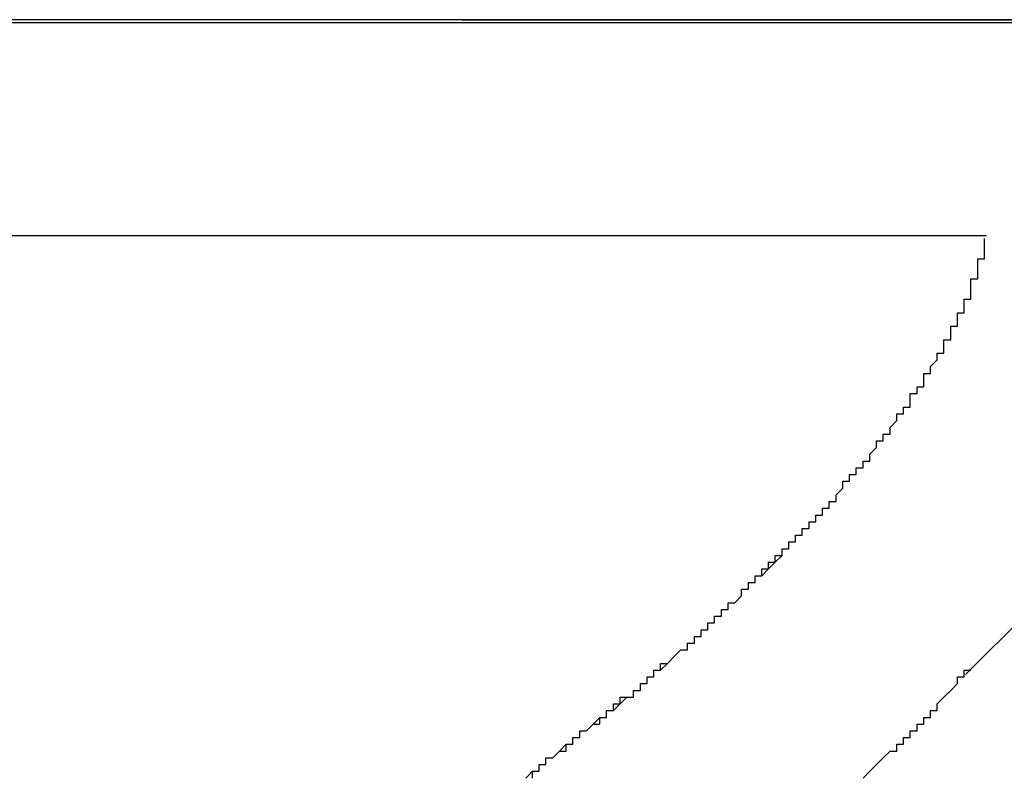
# Model space of a CAD drawing. Extents: x 2905 to 3202, y 889 to 1099.
# Drawn here: x 3159 to 3161, y 1016 to 1017 of the extents above; entities that cross this region are included whole.
import ezdxf

# ---------------------------------------------------------------- set-up
doc = ezdxf.new("R2010")
doc.units = 0
doc.layers.add('本体2', color=11, linetype='CONTINUOUS')

msp = doc.modelspace()

# ---------------------------------------------------------------- linework, layer by layer
at = {"layer": '本体2'}
for p, q in [((3161.0157, 1017.1345), (3155.5757, 1017.1345)), ((3160.0157, 1017.1345), (3161.0157, 1017.1345)), ((3155.8557, 1016.8145), (3160.7928, 1016.8145)), ((3160.7621, 1016.1636), (3161.2644, 1016.666)), ((3160.7694, 1016.171), (3160.7691, 1016.1713))]:
    msp.add_line(p, q, dxfattribs=at)
for points in [[(3161.02, 1017.13, 0), (3161, 1017.13, 0), (3160.97, 1017.13, 0), (3160.92, 1017.13, 0), (3160.84, 1017.13, 0), (3160.75, 1017.13, 0), (3160.63, 1017.13, 0), (3160.5, 1017.13, 0), (3160.34, 1017.13, 0), (3160.17, 1017.13, 0), (3159.98, 1017.13, 0), (3159.76, 1017.13, 0), (3159.53, 1017.13, 0), (3159.29, 1017.13, 0)], [(3160.79, 1016.78, 0), (3160.79, 1016.78, 0), (3160.79, 1016.78, 0), (3160.79, 1016.78, 0), (3160.79, 1016.78, 0), (3160.79, 1016.78, 0), (3160.79, 1016.78, 0), (3160.79, 1016.78, 0), (3160.79, 1016.78, 0), (3160.79, 1016.78, 0), (3160.79, 1016.78, 0), (3160.79, 1016.79, 0), (3160.79, 1016.79, 0), (3160.79, 1016.79, 0), (3160.79, 1016.79, 0), (3160.79, 1016.79, 0), (3160.79, 1016.79, 0), (3160.79, 1016.79, 0), (3160.79, 1016.79, 0), (3160.79, 1016.79, 0), (3160.79, 1016.79, 0), (3160.79, 1016.79, 0), (3160.79, 1016.79, 0), (3160.79, 1016.79, 0), (3160.79, 1016.79, 0), (3160.79, 1016.79, 0), (3160.79, 1016.79, 0), (3160.79, 1016.79, 0), (3160.79, 1016.79, 0), (3160.79, 1016.79, 0), (3160.79, 1016.79, 0), (3160.79, 1016.79, 0), (3160.79, 1016.79, 0), (3160.79, 1016.79, 0), (3160.79, 1016.79, 0), (3160.79, 1016.79, 0), (3160.79, 1016.79, 0), (3160.79, 1016.79, 0), (3160.79, 1016.79, 0), (3160.79, 1016.79, 0), (3160.79, 1016.79, 0), (3160.79, 1016.79, 0), (3160.79, 1016.79, 0), (3160.79, 1016.79, 0), (3160.79, 1016.79, 0), (3160.79, 1016.79, 0), (3160.79, 1016.79, 0), (3160.79, 1016.8, 0), (3160.79, 1016.8, 0), (3160.79, 1016.8, 0), (3160.79, 1016.8, 0), (3160.79, 1016.8, 0), (3160.79, 1016.8, 0), (3160.79, 1016.8, 0), (3160.79, 1016.8, 0), (3160.79, 1016.8, 0), (3160.79, 1016.8, 0), (3160.79, 1016.8, 0), (3160.79, 1016.8, 0), (3160.79, 1016.8, 0), (3160.79, 1016.8, 0), (3160.79, 1016.8, 0), (3160.79, 1016.8, 0), (3160.79, 1016.8, 0), (3160.79, 1016.8, 0), (3160.79, 1016.8, 0), (3160.79, 1016.8, 0), (3160.79, 1016.8, 0), (3160.79, 1016.8, 0), (3160.79, 1016.8, 0), (3160.79, 1016.8, 0), (3160.79, 1016.8, 0), (3160.79, 1016.8, 0), (3160.79, 1016.8, 0), (3160.79, 1016.8, 0), (3160.79, 1016.8, 0), (3160.79, 1016.8, 0), (3160.79, 1016.8, 0), (3160.79, 1016.8, 0), (3160.79, 1016.8, 0), (3160.79, 1016.8, 0), (3160.79, 1016.8, 0), (3160.79, 1016.8, 0), (3160.79, 1016.8, 0), (3160.79, 1016.8, 0), (3160.79, 1016.8, 0), (3160.79, 1016.8, 0), (3160.79, 1016.81, 0), (3160.79, 1016.81, 0), (3160.79, 1016.81, 0), (3160.79, 1016.81, 0), (3160.79, 1016.81, 0), (3160.79, 1016.81, 0), (3160.79, 1016.81, 0), (3160.79, 1016.81, 0), (3160.79, 1016.81, 0), (3160.79, 1016.81, 0), (3160.79, 1016.81, 0), (3160.79, 1016.81, 0), (3160.79, 1016.81, 0), (3160.79, 1016.81, 0), (3160.79, 1016.81, 0), (3160.79, 1016.81, 0), (3160.79, 1016.81, 0), (3160.79, 1016.81, 0), (3160.79, 1016.81, 0), (3160.79, 1016.81, 0), (3160.79, 1016.81, 0), (3160.79, 1016.81, 0), (3160.79, 1016.81, 0), (3160.79, 1016.81, 0), (3160.79, 1016.81, 0), (3160.79, 1016.81, 0), (3160.79, 1016.81, 0), (3160.79, 1016.81, 0), (3160.79, 1016.81, 0), (3160.79, 1016.81, 0), (3160.79, 1016.81, 0), (3160.79, 1016.81, 0), (3160.79, 1016.81, 0), (3160.79, 1016.81, 0), (3160.79, 1016.81, 0), (3160.79, 1016.81, 0), (3160.79, 1016.81, 0), (3160.79, 1016.81, 0), (3160.79, 1016.81, 0), (3160.79, 1016.81, 0), (3160.79, 1016.81, 0)], [(3160.76, 1016.72, 0), (3160.76, 1016.72, 0), (3160.76, 1016.72, 0), (3160.76, 1016.72, 0), (3160.76, 1016.72, 0), (3160.77, 1016.72, 0), (3160.77, 1016.72, 0), (3160.77, 1016.72, 0), (3160.77, 1016.72, 0), (3160.77, 1016.72, 0), (3160.77, 1016.73, 0), (3160.77, 1016.73, 0), (3160.77, 1016.73, 0), (3160.77, 1016.73, 0), (3160.77, 1016.73, 0), (3160.77, 1016.73, 0), (3160.77, 1016.73, 0), (3160.77, 1016.73, 0), (3160.77, 1016.73, 0), (3160.77, 1016.73, 0), (3160.77, 1016.73, 0), (3160.77, 1016.73, 0), (3160.77, 1016.73, 0), (3160.77, 1016.73, 0), (3160.77, 1016.73, 0), (3160.77, 1016.73, 0), (3160.77, 1016.73, 0), (3160.77, 1016.73, 0), (3160.77, 1016.74, 0), (3160.77, 1016.74, 0), (3160.77, 1016.74, 0), (3160.77, 1016.74, 0), (3160.77, 1016.74, 0), (3160.77, 1016.74, 0), (3160.77, 1016.74, 0), (3160.77, 1016.74, 0), (3160.77, 1016.74, 0), (3160.77, 1016.74, 0), (3160.77, 1016.74, 0), (3160.77, 1016.74, 0), (3160.77, 1016.74, 0), (3160.77, 1016.74, 0), (3160.77, 1016.74, 0), (3160.77, 1016.74, 0), (3160.77, 1016.74, 0), (3160.77, 1016.74, 0), (3160.77, 1016.74, 0), (3160.77, 1016.75, 0), (3160.77, 1016.75, 0), (3160.77, 1016.75, 0), (3160.77, 1016.75, 0), (3160.77, 1016.75, 0), (3160.77, 1016.75, 0), (3160.78, 1016.75, 0), (3160.78, 1016.75, 0), (3160.78, 1016.75, 0), (3160.78, 1016.75, 0), (3160.78, 1016.75, 0), (3160.78, 1016.75, 0), (3160.78, 1016.75, 0), (3160.78, 1016.75, 0), (3160.78, 1016.75, 0), (3160.78, 1016.75, 0), (3160.78, 1016.75, 0), (3160.78, 1016.75, 0), (3160.78, 1016.75, 0), (3160.78, 1016.75, 0), (3160.78, 1016.76, 0), (3160.78, 1016.76, 0), (3160.78, 1016.76, 0), (3160.78, 1016.76, 0), (3160.78, 1016.76, 0), (3160.78, 1016.76, 0), (3160.78, 1016.76, 0), (3160.78, 1016.76, 0), (3160.78, 1016.76, 0), (3160.78, 1016.76, 0), (3160.78, 1016.76, 0), (3160.78, 1016.76, 0), (3160.78, 1016.76, 0), (3160.78, 1016.76, 0), (3160.78, 1016.76, 0), (3160.78, 1016.76, 0), (3160.78, 1016.76, 0), (3160.78, 1016.76, 0), (3160.78, 1016.76, 0), (3160.78, 1016.76, 0), (3160.78, 1016.76, 0), (3160.78, 1016.77, 0), (3160.78, 1016.77, 0), (3160.78, 1016.77, 0), (3160.78, 1016.77, 0), (3160.78, 1016.77, 0), (3160.78, 1016.77, 0), (3160.78, 1016.77, 0), (3160.78, 1016.77, 0), (3160.78, 1016.77, 0), (3160.78, 1016.77, 0), (3160.78, 1016.77, 0), (3160.78, 1016.77, 0), (3160.78, 1016.77, 0), (3160.78, 1016.77, 0), (3160.78, 1016.77, 0), (3160.78, 1016.77, 0), (3160.78, 1016.77, 0), (3160.78, 1016.77, 0), (3160.78, 1016.77, 0), (3160.78, 1016.77, 0), (3160.78, 1016.77, 0), (3160.78, 1016.77, 0), (3160.78, 1016.77, 0), (3160.78, 1016.78, 0), (3160.78, 1016.78, 0), (3160.78, 1016.78, 0), (3160.78, 1016.78, 0), (3160.78, 1016.78, 0), (3160.78, 1016.78, 0), (3160.78, 1016.78, 0), (3160.78, 1016.78, 0), (3160.78, 1016.78, 0), (3160.78, 1016.78, 0), (3160.79, 1016.78, 0), (3160.79, 1016.78, 0), (3160.79, 1016.78, 0), (3160.79, 1016.78, 0), (3160.79, 1016.78, 0), (3160.79, 1016.78, 0), (3160.79, 1016.78, 0)], [(3160.67, 1016.56, 0), (3160.67, 1016.56, 0), (3160.68, 1016.56, 0), (3160.68, 1016.57, 0), (3160.68, 1016.57, 0), (3160.68, 1016.57, 0), (3160.68, 1016.57, 0), (3160.68, 1016.57, 0), (3160.68, 1016.57, 0), (3160.68, 1016.57, 0), (3160.68, 1016.58, 0), (3160.68, 1016.58, 0), (3160.69, 1016.58, 0), (3160.69, 1016.58, 0), (3160.69, 1016.58, 0), (3160.69, 1016.58, 0), (3160.69, 1016.59, 0), (3160.69, 1016.59, 0), (3160.69, 1016.59, 0), (3160.69, 1016.59, 0), (3160.69, 1016.59, 0), (3160.69, 1016.59, 0), (3160.7, 1016.59, 0), (3160.7, 1016.59, 0), (3160.7, 1016.6, 0), (3160.7, 1016.6, 0), (3160.7, 1016.6, 0), (3160.7, 1016.6, 0), (3160.7, 1016.6, 0), (3160.7, 1016.6, 0), (3160.7, 1016.6, 0), (3160.7, 1016.61, 0), (3160.7, 1016.61, 0), (3160.71, 1016.61, 0), (3160.71, 1016.61, 0), (3160.71, 1016.61, 0), (3160.71, 1016.61, 0), (3160.71, 1016.61, 0), (3160.71, 1016.62, 0), (3160.71, 1016.62, 0), (3160.71, 1016.62, 0), (3160.71, 1016.62, 0), (3160.71, 1016.62, 0), (3160.71, 1016.62, 0), (3160.71, 1016.62, 0), (3160.72, 1016.63, 0), (3160.72, 1016.63, 0), (3160.72, 1016.63, 0), (3160.72, 1016.63, 0), (3160.72, 1016.63, 0), (3160.72, 1016.63, 0), (3160.72, 1016.63, 0), (3160.72, 1016.63, 0), (3160.72, 1016.64, 0), (3160.72, 1016.64, 0), (3160.72, 1016.64, 0), (3160.72, 1016.64, 0), (3160.72, 1016.64, 0), (3160.72, 1016.64, 0), (3160.73, 1016.64, 0), (3160.73, 1016.64, 0), (3160.73, 1016.65, 0), (3160.73, 1016.65, 0), (3160.73, 1016.65, 0), (3160.73, 1016.65, 0), (3160.73, 1016.65, 0), (3160.73, 1016.65, 0), (3160.73, 1016.65, 0), (3160.73, 1016.65, 0), (3160.73, 1016.66, 0), (3160.73, 1016.66, 0), (3160.73, 1016.66, 0), (3160.73, 1016.66, 0), (3160.74, 1016.66, 0), (3160.74, 1016.66, 0), (3160.74, 1016.66, 0), (3160.74, 1016.66, 0), (3160.74, 1016.67, 0), (3160.74, 1016.67, 0), (3160.74, 1016.67, 0), (3160.74, 1016.67, 0), (3160.74, 1016.67, 0), (3160.74, 1016.67, 0), (3160.74, 1016.67, 0), (3160.74, 1016.67, 0), (3160.74, 1016.67, 0), (3160.74, 1016.68, 0), (3160.74, 1016.68, 0), (3160.74, 1016.68, 0), (3160.75, 1016.68, 0), (3160.75, 1016.68, 0), (3160.75, 1016.68, 0), (3160.75, 1016.68, 0), (3160.75, 1016.68, 0), (3160.75, 1016.69, 0), (3160.75, 1016.69, 0), (3160.75, 1016.69, 0), (3160.75, 1016.69, 0), (3160.75, 1016.69, 0), (3160.75, 1016.69, 0), (3160.75, 1016.69, 0), (3160.75, 1016.69, 0), (3160.75, 1016.69, 0), (3160.75, 1016.7, 0), (3160.75, 1016.7, 0), (3160.75, 1016.7, 0), (3160.75, 1016.7, 0), (3160.75, 1016.7, 0), (3160.76, 1016.7, 0), (3160.76, 1016.7, 0), (3160.76, 1016.7, 0), (3160.76, 1016.7, 0), (3160.76, 1016.7, 0), (3160.76, 1016.71, 0), (3160.76, 1016.71, 0), (3160.76, 1016.71, 0), (3160.76, 1016.71, 0), (3160.76, 1016.71, 0), (3160.76, 1016.71, 0), (3160.76, 1016.71, 0), (3160.76, 1016.71, 0), (3160.76, 1016.71, 0), (3160.76, 1016.71, 0), (3160.76, 1016.72, 0), (3160.76, 1016.72, 0), (3160.76, 1016.72, 0), (3160.76, 1016.72, 0), (3160.76, 1016.72, 0)], [(3160.43, 1016.28, 0), (3160.43, 1016.28, 0), (3160.43, 1016.28, 0), (3160.43, 1016.29, 0), (3160.44, 1016.29, 0), (3160.44, 1016.29, 0), (3160.44, 1016.29, 0), (3160.44, 1016.3, 0), (3160.45, 1016.3, 0), (3160.45, 1016.3, 0), (3160.45, 1016.3, 0), (3160.45, 1016.31, 0), (3160.46, 1016.31, 0), (3160.46, 1016.31, 0), (3160.46, 1016.31, 0), (3160.46, 1016.31, 0), (3160.47, 1016.32, 0), (3160.47, 1016.32, 0), (3160.47, 1016.32, 0), (3160.47, 1016.32, 0), (3160.48, 1016.33, 0), (3160.48, 1016.33, 0), (3160.48, 1016.33, 0), (3160.48, 1016.33, 0), (3160.49, 1016.34, 0), (3160.49, 1016.34, 0), (3160.49, 1016.34, 0), (3160.49, 1016.34, 0), (3160.49, 1016.35, 0), (3160.5, 1016.35, 0), (3160.5, 1016.35, 0), (3160.5, 1016.35, 0), (3160.5, 1016.36, 0), (3160.51, 1016.36, 0), (3160.51, 1016.36, 0), (3160.51, 1016.36, 0), (3160.51, 1016.37, 0), (3160.52, 1016.37, 0), (3160.52, 1016.37, 0), (3160.52, 1016.37, 0), (3160.52, 1016.38, 0), (3160.52, 1016.38, 0), (3160.53, 1016.38, 0), (3160.53, 1016.38, 0), (3160.53, 1016.38, 0), (3160.53, 1016.39, 0), (3160.53, 1016.39, 0), (3160.54, 1016.39, 0), (3160.54, 1016.39, 0), (3160.54, 1016.4, 0), (3160.54, 1016.4, 0), (3160.55, 1016.4, 0), (3160.55, 1016.4, 0), (3160.55, 1016.41, 0), (3160.55, 1016.41, 0), (3160.55, 1016.41, 0), (3160.56, 1016.41, 0), (3160.56, 1016.41, 0), (3160.56, 1016.42, 0), (3160.56, 1016.42, 0), (3160.56, 1016.42, 0), (3160.57, 1016.42, 0), (3160.57, 1016.43, 0), (3160.57, 1016.43, 0), (3160.57, 1016.43, 0), (3160.57, 1016.43, 0), (3160.58, 1016.44, 0), (3160.58, 1016.44, 0), (3160.58, 1016.44, 0), (3160.58, 1016.44, 0), (3160.58, 1016.44, 0), (3160.58, 1016.45, 0), (3160.59, 1016.45, 0), (3160.59, 1016.45, 0), (3160.59, 1016.45, 0), (3160.59, 1016.46, 0), (3160.59, 1016.46, 0), (3160.6, 1016.46, 0), (3160.6, 1016.46, 0), (3160.6, 1016.46, 0), (3160.6, 1016.47, 0), (3160.6, 1016.47, 0), (3160.6, 1016.47, 0), (3160.61, 1016.47, 0), (3160.61, 1016.47, 0), (3160.61, 1016.48, 0), (3160.61, 1016.48, 0), (3160.61, 1016.48, 0), (3160.62, 1016.48, 0), (3160.62, 1016.49, 0), (3160.62, 1016.49, 0), (3160.62, 1016.49, 0), (3160.62, 1016.49, 0), (3160.62, 1016.49, 0), (3160.63, 1016.5, 0), (3160.63, 1016.5, 0), (3160.63, 1016.5, 0), (3160.63, 1016.5, 0), (3160.63, 1016.5, 0), (3160.63, 1016.51, 0), (3160.63, 1016.51, 0), (3160.64, 1016.51, 0), (3160.64, 1016.51, 0), (3160.64, 1016.51, 0), (3160.64, 1016.52, 0), (3160.64, 1016.52, 0), (3160.64, 1016.52, 0), (3160.65, 1016.52, 0), (3160.65, 1016.52, 0), (3160.65, 1016.53, 0), (3160.65, 1016.53, 0), (3160.65, 1016.53, 0), (3160.65, 1016.53, 0), (3160.65, 1016.53, 0), (3160.66, 1016.54, 0), (3160.66, 1016.54, 0), (3160.66, 1016.54, 0), (3160.66, 1016.54, 0), (3160.66, 1016.54, 0), (3160.66, 1016.55, 0), (3160.66, 1016.55, 0), (3160.67, 1016.55, 0), (3160.67, 1016.55, 0), (3160.67, 1016.55, 0), (3160.67, 1016.56, 0), (3160.67, 1016.56, 0), (3160.67, 1016.56, 0), (3160.67, 1016.56, 0)], [(3160.45, 1016.3, 0), (3160.45, 1016.3, 0), (3160.45, 1016.3, 0), (3160.45, 1016.3, 0), (3160.45, 1016.3, 0), (3160.45, 1016.3, 0), (3160.45, 1016.3, 0), (3160.45, 1016.3, 0), (3160.45, 1016.3, 0), (3160.45, 1016.3, 0), (3160.45, 1016.3, 0), (3160.45, 1016.31, 0), (3160.46, 1016.31, 0), (3160.46, 1016.31, 0), (3160.46, 1016.31, 0), (3160.46, 1016.31, 0), (3160.46, 1016.31, 0), (3160.46, 1016.31, 0), (3160.46, 1016.31, 0), (3160.46, 1016.31, 0), (3160.46, 1016.31, 0), (3160.46, 1016.31, 0), (3160.46, 1016.31, 0), (3160.46, 1016.31, 0), (3160.46, 1016.31, 0), (3160.46, 1016.32, 0), (3160.47, 1016.32, 0), (3160.47, 1016.32, 0), (3160.47, 1016.32, 0), (3160.47, 1016.32, 0), (3160.47, 1016.32, 0), (3160.47, 1016.32, 0), (3160.47, 1016.32, 0), (3160.47, 1016.32, 0), (3160.47, 1016.32, 0), (3160.47, 1016.32, 0), (3160.47, 1016.32, 0), (3160.47, 1016.32, 0), (3160.47, 1016.33, 0), (3160.47, 1016.33, 0), (3160.48, 1016.33, 0), (3160.48, 1016.33, 0), (3160.48, 1016.33, 0), (3160.48, 1016.33, 0), (3160.48, 1016.33, 0), (3160.48, 1016.33, 0), (3160.48, 1016.33, 0), (3160.48, 1016.33, 0), (3160.48, 1016.33, 0), (3160.48, 1016.33, 0), (3160.48, 1016.33, 0), (3160.48, 1016.33, 0), (3160.48, 1016.34, 0), (3160.48, 1016.34, 0), (3160.48, 1016.34, 0), (3160.49, 1016.34, 0), (3160.49, 1016.34, 0), (3160.49, 1016.34, 0), (3160.49, 1016.34, 0), (3160.49, 1016.34, 0), (3160.49, 1016.34, 0), (3160.49, 1016.34, 0), (3160.49, 1016.34, 0), (3160.49, 1016.34, 0), (3160.49, 1016.34, 0), (3160.49, 1016.34, 0), (3160.49, 1016.34, 0), (3160.49, 1016.35, 0), (3160.49, 1016.35, 0), (3160.5, 1016.35, 0), (3160.5, 1016.35, 0), (3160.5, 1016.35, 0), (3160.5, 1016.35, 0), (3160.5, 1016.35, 0), (3160.5, 1016.35, 0), (3160.5, 1016.35, 0), (3160.5, 1016.35, 0), (3160.5, 1016.35, 0), (3160.5, 1016.35, 0), (3160.5, 1016.35, 0), (3160.5, 1016.35, 0), (3160.5, 1016.36, 0), (3160.5, 1016.36, 0), (3160.5, 1016.36, 0), (3160.51, 1016.36, 0), (3160.51, 1016.36, 0), (3160.51, 1016.36, 0), (3160.51, 1016.36, 0), (3160.51, 1016.36, 0), (3160.51, 1016.36, 0), (3160.51, 1016.36, 0), (3160.51, 1016.36, 0), (3160.51, 1016.36, 0), (3160.51, 1016.36, 0), (3160.51, 1016.36, 0), (3160.51, 1016.37, 0), (3160.51, 1016.37, 0), (3160.51, 1016.37, 0), (3160.51, 1016.37, 0), (3160.52, 1016.37, 0), (3160.52, 1016.37, 0), (3160.52, 1016.37, 0), (3160.52, 1016.37, 0), (3160.52, 1016.37, 0), (3160.52, 1016.37, 0), (3160.52, 1016.37, 0), (3160.52, 1016.37, 0), (3160.52, 1016.37, 0), (3160.52, 1016.37, 0), (3160.52, 1016.37, 0), (3160.52, 1016.38, 0), (3160.52, 1016.38, 0), (3160.52, 1016.38, 0), (3160.52, 1016.38, 0), (3160.52, 1016.38, 0), (3160.53, 1016.38, 0), (3160.53, 1016.38, 0), (3160.53, 1016.38, 0), (3160.53, 1016.38, 0), (3160.53, 1016.38, 0), (3160.53, 1016.38, 0), (3160.53, 1016.38, 0), (3160.53, 1016.38, 0), (3160.53, 1016.38, 0), (3160.53, 1016.39, 0), (3160.53, 1016.39, 0), (3160.53, 1016.39, 0), (3160.53, 1016.39, 0)], [(3160.11, 1016.01, 0), (3160.12, 1016.02, 0), (3160.12, 1016.02, 0), (3160.12, 1016.02, 0), (3160.13, 1016.02, 0), (3160.13, 1016.03, 0), (3160.13, 1016.03, 0), (3160.14, 1016.03, 0), (3160.14, 1016.03, 0), (3160.14, 1016.04, 0), (3160.15, 1016.04, 0), (3160.15, 1016.04, 0), (3160.15, 1016.04, 0), (3160.16, 1016.05, 0), (3160.16, 1016.05, 0), (3160.16, 1016.05, 0), (3160.17, 1016.06, 0), (3160.17, 1016.06, 0), (3160.17, 1016.06, 0), (3160.18, 1016.06, 0), (3160.18, 1016.07, 0), (3160.18, 1016.07, 0), (3160.19, 1016.07, 0), (3160.19, 1016.07, 0), (3160.19, 1016.08, 0), (3160.2, 1016.08, 0), (3160.2, 1016.08, 0), (3160.2, 1016.08, 0), (3160.21, 1016.09, 0), (3160.21, 1016.09, 0), (3160.21, 1016.09, 0), (3160.21, 1016.09, 0), (3160.22, 1016.1, 0), (3160.22, 1016.1, 0), (3160.22, 1016.1, 0), (3160.23, 1016.1, 0), (3160.23, 1016.11, 0), (3160.23, 1016.11, 0), (3160.24, 1016.11, 0), (3160.24, 1016.11, 0), (3160.24, 1016.11, 0), (3160.25, 1016.12, 0), (3160.25, 1016.12, 0), (3160.25, 1016.12, 0), (3160.25, 1016.12, 0), (3160.26, 1016.13, 0), (3160.26, 1016.13, 0), (3160.26, 1016.13, 0), (3160.27, 1016.13, 0), (3160.27, 1016.14, 0), (3160.27, 1016.14, 0), (3160.27, 1016.14, 0), (3160.28, 1016.14, 0), (3160.28, 1016.15, 0), (3160.28, 1016.15, 0), (3160.29, 1016.15, 0), (3160.29, 1016.15, 0), (3160.29, 1016.16, 0), (3160.29, 1016.16, 0), (3160.3, 1016.16, 0), (3160.3, 1016.16, 0), (3160.3, 1016.17, 0), (3160.31, 1016.17, 0), (3160.31, 1016.17, 0), (3160.31, 1016.17, 0), (3160.31, 1016.18, 0), (3160.32, 1016.18, 0), (3160.32, 1016.18, 0), (3160.32, 1016.18, 0), (3160.33, 1016.19, 0), (3160.33, 1016.19, 0), (3160.33, 1016.19, 0), (3160.33, 1016.19, 0), (3160.34, 1016.2, 0), (3160.34, 1016.2, 0), (3160.34, 1016.2, 0), (3160.34, 1016.2, 0), (3160.35, 1016.2, 0), (3160.35, 1016.21, 0), (3160.35, 1016.21, 0), (3160.35, 1016.21, 0), (3160.36, 1016.21, 0), (3160.36, 1016.22, 0), (3160.36, 1016.22, 0), (3160.37, 1016.22, 0), (3160.37, 1016.22, 0), (3160.37, 1016.23, 0), (3160.37, 1016.23, 0), (3160.38, 1016.23, 0), (3160.38, 1016.23, 0), (3160.38, 1016.24, 0), (3160.38, 1016.24, 0), (3160.39, 1016.24, 0), (3160.39, 1016.24, 0), (3160.39, 1016.24, 0), (3160.39, 1016.25, 0), (3160.4, 1016.25, 0), (3160.4, 1016.25, 0), (3160.4, 1016.25, 0), (3160.4, 1016.26, 0), (3160.41, 1016.26, 0), (3160.41, 1016.26, 0), (3160.41, 1016.26, 0), (3160.41, 1016.27, 0), (3160.42, 1016.27, 0), (3160.42, 1016.27, 0), (3160.42, 1016.27, 0), (3160.42, 1016.27, 0), (3160.43, 1016.28, 0), (3160.43, 1016.28, 0), (3160.43, 1016.28, 0), (3160.43, 1016.28, 0), (3160.43, 1016.29, 0), (3160.44, 1016.29, 0), (3160.44, 1016.29, 0), (3160.44, 1016.29, 0), (3160.44, 1016.3, 0), (3160.45, 1016.3, 0)], [(3160.12, 1016.01, 0), (3160.12, 1016.02, 0), (3160.12, 1016.02, 0), (3160.13, 1016.02, 0), (3160.13, 1016.03, 0), (3160.14, 1016.03, 0), (3160.14, 1016.03, 0), (3160.14, 1016.04, 0), (3160.15, 1016.04, 0), (3160.15, 1016.04, 0), (3160.16, 1016.05, 0), (3160.16, 1016.05, 0), (3160.17, 1016.05, 0), (3160.17, 1016.06, 0), (3160.17, 1016.06, 0), (3160.18, 1016.06, 0), (3160.18, 1016.07, 0), (3160.19, 1016.07, 0), (3160.19, 1016.07, 0), (3160.19, 1016.08, 0), (3160.2, 1016.08, 0), (3160.2, 1016.08, 0), (3160.2, 1016.08, 0), (3160.21, 1016.09, 0), (3160.21, 1016.09, 0), (3160.22, 1016.09, 0), (3160.22, 1016.1, 0), (3160.22, 1016.1, 0), (3160.23, 1016.1, 0), (3160.23, 1016.11, 0), (3160.24, 1016.11, 0), (3160.24, 1016.11, 0), (3160.24, 1016.12, 0), (3160.25, 1016.12, 0), (3160.25, 1016.12, 0), (3160.25, 1016.13, 0), (3160.26, 1016.13, 0), (3160.26, 1016.13, 0), (3160.27, 1016.13, 0), (3160.27, 1016.14, 0), (3160.27, 1016.14, 0), (3160.28, 1016.14, 0), (3160.28, 1016.15, 0), (3160.28, 1016.15, 0), (3160.29, 1016.15, 0), (3160.29, 1016.16, 0), (3160.29, 1016.16, 0), (3160.3, 1016.16, 0), (3160.3, 1016.17, 0), (3160.31, 1016.17, 0), (3160.31, 1016.17, 0), (3160.31, 1016.17, 0), (3160.32, 1016.18, 0), (3160.32, 1016.18, 0), (3160.32, 1016.18, 0), (3160.33, 1016.19, 0), (3160.33, 1016.19, 0), (3160.33, 1016.19, 0), (3160.34, 1016.2, 0), (3160.34, 1016.2, 0), (3160.34, 1016.2, 0), (3160.35, 1016.2, 0), (3160.35, 1016.21, 0), (3160.35, 1016.21, 0), (3160.36, 1016.21, 0), (3160.36, 1016.22, 0), (3160.36, 1016.22, 0), (3160.37, 1016.22, 0), (3160.37, 1016.23, 0), (3160.37, 1016.23, 0), (3160.38, 1016.23, 0), (3160.38, 1016.23, 0), (3160.38, 1016.24, 0), (3160.39, 1016.24, 0), (3160.39, 1016.24, 0), (3160.39, 1016.25, 0), (3160.4, 1016.25, 0), (3160.4, 1016.25, 0), (3160.4, 1016.25, 0), (3160.4, 1016.26, 0), (3160.41, 1016.26, 0), (3160.41, 1016.26, 0), (3160.41, 1016.27, 0), (3160.42, 1016.27, 0), (3160.42, 1016.27, 0), (3160.42, 1016.27, 0), (3160.43, 1016.28, 0)], [(3160.65, 1016.05, 0), (3160.65, 1016.05, 0), (3160.66, 1016.05, 0), (3160.66, 1016.06, 0), (3160.66, 1016.06, 0), (3160.66, 1016.06, 0), (3160.66, 1016.06, 0), (3160.66, 1016.06, 0), (3160.66, 1016.06, 0), (3160.66, 1016.06, 0), (3160.66, 1016.06, 0), (3160.66, 1016.06, 0), (3160.66, 1016.06, 0), (3160.67, 1016.06, 0), (3160.67, 1016.07, 0), (3160.67, 1016.07, 0), (3160.67, 1016.07, 0), (3160.67, 1016.07, 0), (3160.67, 1016.07, 0), (3160.67, 1016.07, 0), (3160.67, 1016.07, 0), (3160.67, 1016.07, 0), (3160.67, 1016.07, 0), (3160.68, 1016.07, 0), (3160.68, 1016.08, 0), (3160.68, 1016.08, 0), (3160.68, 1016.08, 0), (3160.68, 1016.08, 0), (3160.68, 1016.08, 0), (3160.68, 1016.08, 0), (3160.68, 1016.08, 0), (3160.68, 1016.08, 0), (3160.68, 1016.08, 0), (3160.69, 1016.08, 0), (3160.69, 1016.08, 0), (3160.69, 1016.09, 0), (3160.69, 1016.09, 0), (3160.69, 1016.09, 0), (3160.69, 1016.09, 0), (3160.69, 1016.09, 0), (3160.69, 1016.09, 0), (3160.69, 1016.09, 0), (3160.69, 1016.09, 0), (3160.69, 1016.09, 0), (3160.7, 1016.09, 0), (3160.7, 1016.1, 0), (3160.7, 1016.1, 0), (3160.7, 1016.1, 0), (3160.7, 1016.1, 0), (3160.7, 1016.1, 0), (3160.7, 1016.1, 0), (3160.7, 1016.1, 0), (3160.7, 1016.1, 0), (3160.7, 1016.1, 0), (3160.7, 1016.1, 0), (3160.71, 1016.1, 0), (3160.71, 1016.11, 0), (3160.71, 1016.11, 0), (3160.71, 1016.11, 0), (3160.71, 1016.11, 0), (3160.71, 1016.11, 0), (3160.71, 1016.11, 0), (3160.71, 1016.11, 0), (3160.71, 1016.11, 0), (3160.71, 1016.11, 0), (3160.71, 1016.11, 0), (3160.72, 1016.11, 0), (3160.72, 1016.12, 0), (3160.72, 1016.12, 0), (3160.72, 1016.12, 0), (3160.72, 1016.12, 0), (3160.72, 1016.12, 0), (3160.72, 1016.12, 0), (3160.72, 1016.12, 0), (3160.72, 1016.12, 0), (3160.72, 1016.12, 0), (3160.72, 1016.12, 0), (3160.73, 1016.13, 0), (3160.73, 1016.13, 0), (3160.73, 1016.13, 0), (3160.73, 1016.13, 0), (3160.73, 1016.13, 0), (3160.73, 1016.13, 0), (3160.73, 1016.13, 0), (3160.73, 1016.13, 0), (3160.73, 1016.13, 0), (3160.73, 1016.13, 0), (3160.73, 1016.13, 0), (3160.74, 1016.14, 0), (3160.74, 1016.14, 0), (3160.74, 1016.14, 0), (3160.74, 1016.14, 0), (3160.74, 1016.14, 0), (3160.74, 1016.14, 0), (3160.74, 1016.14, 0), (3160.74, 1016.14, 0), (3160.74, 1016.14, 0), (3160.74, 1016.14, 0), (3160.74, 1016.14, 0), (3160.75, 1016.15, 0), (3160.75, 1016.15, 0), (3160.75, 1016.15, 0), (3160.75, 1016.15, 0), (3160.75, 1016.15, 0), (3160.75, 1016.15, 0), (3160.75, 1016.15, 0), (3160.75, 1016.15, 0), (3160.75, 1016.15, 0), (3160.75, 1016.15, 0), (3160.75, 1016.15, 0), (3160.75, 1016.16, 0), (3160.76, 1016.16, 0), (3160.76, 1016.16, 0), (3160.76, 1016.16, 0), (3160.76, 1016.16, 0), (3160.76, 1016.16, 0), (3160.76, 1016.16, 0), (3160.76, 1016.16, 0), (3160.76, 1016.16, 0), (3160.76, 1016.16, 0), (3160.76, 1016.16, 0), (3160.76, 1016.17, 0), (3160.76, 1016.17, 0), (3160.77, 1016.17, 0), (3160.77, 1016.17, 0), (3160.77, 1016.17, 0), (3160.77, 1016.17, 0), (3160.77, 1016.17, 0)], [(3160.76, 1016.16, 0), (3160.76, 1016.16, 0), (3160.76, 1016.16, 0), (3160.76, 1016.16, 0), (3160.76, 1016.16, 0), (3160.76, 1016.16, 0), (3160.76, 1016.16, 0), (3160.76, 1016.16, 0), (3160.76, 1016.16, 0), (3160.76, 1016.16, 0), (3160.76, 1016.16, 0), (3160.76, 1016.16, 0), (3160.76, 1016.16, 0), (3160.76, 1016.16, 0), (3160.76, 1016.16, 0), (3160.76, 1016.16, 0), (3160.76, 1016.16, 0), (3160.76, 1016.16, 0), (3160.76, 1016.16, 0), (3160.76, 1016.16, 0), (3160.76, 1016.16, 0), (3160.76, 1016.16, 0), (3160.76, 1016.16, 0), (3160.76, 1016.17, 0), (3160.76, 1016.17, 0), (3160.76, 1016.17, 0), (3160.76, 1016.17, 0), (3160.76, 1016.17, 0), (3160.76, 1016.17, 0), (3160.76, 1016.17, 0), (3160.76, 1016.17, 0), (3160.76, 1016.17, 0), (3160.76, 1016.17, 0), (3160.76, 1016.17, 0), (3160.76, 1016.17, 0), (3160.76, 1016.17, 0), (3160.76, 1016.17, 0), (3160.76, 1016.17, 0), (3160.76, 1016.17, 0), (3160.76, 1016.17, 0), (3160.76, 1016.17, 0), (3160.76, 1016.17, 0), (3160.76, 1016.17, 0), (3160.76, 1016.17, 0), (3160.76, 1016.17, 0), (3160.76, 1016.17, 0), (3160.76, 1016.17, 0), (3160.76, 1016.17, 0), (3160.76, 1016.17, 0), (3160.76, 1016.17, 0), (3160.76, 1016.17, 0), (3160.76, 1016.17, 0), (3160.76, 1016.17, 0), (3160.77, 1016.17, 0), (3160.77, 1016.17, 0), (3160.77, 1016.17, 0), (3160.77, 1016.17, 0), (3160.77, 1016.17, 0), (3160.77, 1016.17, 0), (3160.77, 1016.17, 0), (3160.77, 1016.17, 0), (3160.77, 1016.17, 0), (3160.77, 1016.17, 0), (3160.77, 1016.17, 0), (3160.77, 1016.17, 0), (3160.77, 1016.17, 0), (3160.77, 1016.17, 0), (3160.77, 1016.17, 0), (3160.77, 1016.17, 0), (3160.77, 1016.17, 0), (3160.77, 1016.17, 0), (3160.77, 1016.17, 0), (3160.77, 1016.17, 0), (3160.77, 1016.17, 0), (3160.77, 1016.17, 0), (3160.77, 1016.17, 0), (3160.77, 1016.17, 0), (3160.77, 1016.17, 0), (3160.77, 1016.17, 0), (3160.77, 1016.17, 0), (3160.77, 1016.17, 0), (3160.77, 1016.17, 0), (3160.77, 1016.17, 0), (3160.77, 1016.17, 0), (3160.77, 1016.17, 0), (3160.77, 1016.17, 0), (3160.77, 1016.17, 0), (3160.77, 1016.17, 0), (3160.77, 1016.17, 0), (3160.77, 1016.17, 0), (3160.77, 1016.17, 0), (3160.77, 1016.17, 0), (3160.77, 1016.17, 0), (3160.77, 1016.17, 0), (3160.77, 1016.17, 0), (3160.77, 1016.17, 0), (3160.77, 1016.17, 0), (3160.77, 1016.17, 0), (3160.77, 1016.17, 0), (3160.77, 1016.17, 0), (3160.77, 1016.17, 0), (3160.77, 1016.17, 0), (3160.77, 1016.17, 0), (3160.77, 1016.17, 0), (3160.77, 1016.17, 0), (3160.77, 1016.17, 0), (3160.77, 1016.17, 0), (3160.77, 1016.17, 0), (3160.77, 1016.17, 0), (3160.77, 1016.17, 0), (3160.77, 1016.17, 0), (3160.77, 1016.17, 0), (3160.77, 1016.17, 0), (3160.77, 1016.17, 0), (3160.77, 1016.17, 0), (3160.77, 1016.17, 0), (3160.77, 1016.17, 0), (3160.77, 1016.17, 0), (3160.77, 1016.17, 0), (3160.77, 1016.17, 0), (3160.77, 1016.17, 0), (3160.77, 1016.17, 0), (3160.77, 1016.17, 0), (3160.77, 1016.17, 0), (3160.77, 1016.17, 0), (3160.77, 1016.17, 0), (3160.77, 1016.17, 0), (3160.77, 1016.17, 0)], [(3160.61, 1016.01, 0), (3160.62, 1016.02, 0), (3160.62, 1016.02, 0), (3160.62, 1016.02, 0), (3160.63, 1016.03, 0), (3160.63, 1016.03, 0), (3160.63, 1016.03, 0), (3160.64, 1016.04, 0), (3160.64, 1016.04, 0), (3160.65, 1016.05, 0), (3160.65, 1016.05, 0), (3160.65, 1016.05, 0)]]:
    msp.add_polyline3d(points, dxfattribs=at)

doc.saveas('drawing.dxf')
